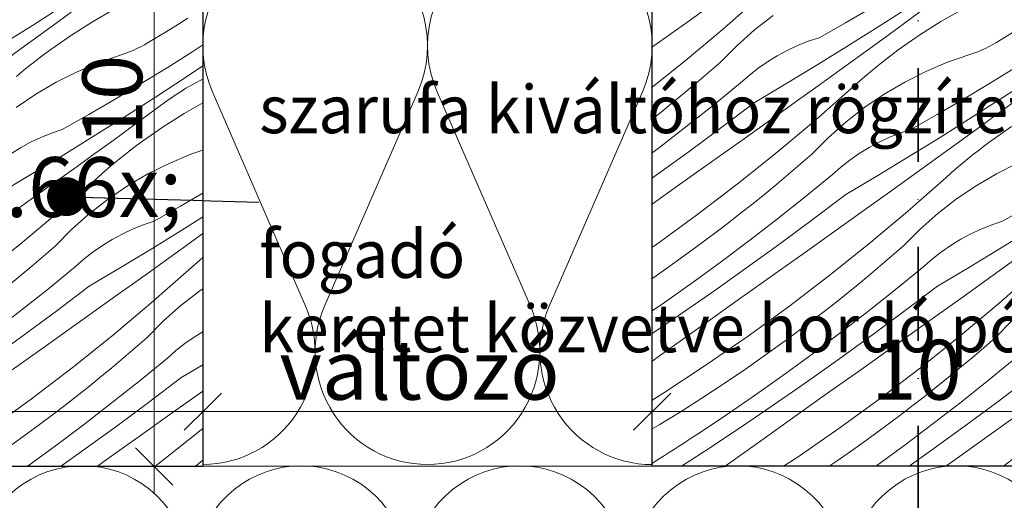
# Model space of a CAD drawing. Units: millimetres. Extents: x -778 to 74680, y -14286 to 2452.
# Drawn here: x 74219 to 74404, y -13298 to -13208 of the extents above; entities that cross this region are included whole.
import ezdxf

# ---------------------------------------------------------------- set-up
doc = ezdxf.new("R2010")
doc.units = ezdxf.units.MM
doc.header["$MEASUREMENT"] = 0
doc.linetypes.add('Tengelyvonal', pattern=[33.513888, 17.638888, -8.819444, 0, -7.055556])
doc.linetypes.add('Wipeout_Contour', pattern=[1000, 0, -1000])
for name, color, linetype, lineweight in [('0_Toll_száma__1', 7, 'Continuous', 5), ('0_Toll_száma__2', 7, 'Continuous', 13), ('0_Toll_száma__7', 7, 'Continuous', 35)]:
    doc.layers.add(name, color=color, linetype=linetype, lineweight=lineweight)
doc.layers.add('0_Toll_száma__21', color=7, linetype='Continuous', lineweight=5, true_color=0x3a3a3a)
doc.styles.add('ELKÉSZÜLT_STÍLUS_2', font='txt')
doc.dimstyles.new('ELKÉSZÜLT_STÍLUS__2', dxfattribs={"dimtxt": 11.25, "dimasz": 6.65, "dimexe": 0.18, "dimexo": 0, "dimgap": 0.09, "dimtad": 1, "dimtih": 1, "dimtoh": 1, "dimlfac": 0.001, "dimzin": 0, "dimdsep": 46, "dimtxsty": 'ELKÉSZÜLT_STÍLUS_2', "dimblk": 'ARROWHEAD_6', "dimblk1": 'ARROWHEAD_6', "dimblk2": 'ARROWHEAD_6', "dimcen": 0.09, "dimclrd": 7, "dimclre": 7, "dimclrt": 7, "dimadec": 0, "dimazin": 0, "dimtfac": 1, "dimtdec": 4, "dimtmove": 0, "dimatfit": 3, "dimfxl": 1, "dimtolj": 1, "dimtzin": 0, "dimarcsym": 0})
doc.dimstyles.new('ELKÉSZÜLT_STÍLUS__22', dxfattribs={"dimtxt": 0.18, "dimasz": 14.592, "dimexe": 0.18, "dimexo": 0.0625, "dimgap": 0.09, "dimtad": 0, "dimtih": 1, "dimtoh": 1, "dimdec": 4, "dimzin": 0, "dimdsep": 46, "dimcen": 0.09, "dimadec": 0, "dimazin": 0, "dimtfac": 1, "dimtdec": 4, "dimtmove": 0, "dimatfit": 3, "dimldrblk": 'ARROWHEAD_11', "dimfxl": 1, "dimtolj": 1, "dimtzin": 0, "dimarcsym": 0})
doc.dimstyles.new('ELKÉSZÜLT_STÍLUS__4', dxfattribs={"dimtxt": 11.25, "dimasz": 6.65, "dimexe": 0.18, "dimexo": 0, "dimgap": 0.09, "dimtad": 1, "dimlfac": 0.001, "dimzin": 0, "dimdsep": 46, "dimtxsty": 'ELKÉSZÜLT_STÍLUS_2', "dimblk": 'ARROWHEAD_6', "dimblk1": 'ARROWHEAD_6', "dimblk2": 'ARROWHEAD_6', "dimcen": 0.09, "dimclrd": 7, "dimclre": 7, "dimclrt": 7, "dimadec": 0, "dimazin": 0, "dimtfac": 1, "dimtdec": 4, "dimtmove": 2, "dimatfit": 3, "dimfxl": 1, "dimtolj": 1, "dimtzin": 0, "dimarcsym": 0})
doc.dimstyles.new('ELKÉSZÜLT_STÍLUS__7', dxfattribs={"dimtxt": 11.25, "dimasz": 6.65, "dimexe": 0.18, "dimexo": 0, "dimgap": 0.09, "dimtad": 1, "dimtih": 1, "dimtoh": 1, "dimlfac": 0.001, "dimzin": 0, "dimdsep": 46, "dimtxsty": 'ELKÉSZÜLT_STÍLUS_2', "dimblk": 'ARROWHEAD_6', "dimblk1": 'ARROWHEAD_6', "dimblk2": 'ARROWHEAD_6', "dimcen": 0.09, "dimclrd": 7, "dimclre": 7, "dimclrt": 7, "dimadec": 0, "dimazin": 0, "dimtfac": 1, "dimtdec": 4, "dimtmove": 2, "dimatfit": 3, "dimfxl": 1, "dimtolj": 1, "dimtzin": 0, "dimarcsym": 0})

# ---------------------------------------------------------------- blocks, each defined once
blk = doc.blocks.new('szálas höszigetelés 18[11]_3', base_point=(74538.86, -13391.92))
at = {"layer": '0_Toll_száma__1', "linetype": 'Continuous'}
for centre in [(74230.97, -13313.07), (74272.03, -13313.08), (74313.08, -13313.09), (74354.13, -13313.1), (74395.19, -13313.1)]:
    blk.add_ellipse(centre, major_axis=(0, -21.28), ratio=0.964539, start_param=1.158003, end_param=5.125183, dxfattribs=at)
blk = doc.blocks.new('szálas höszigetelés 18[14]_3', base_point=(74337.99, -13291.59))
at = {"layer": '0_Toll_száma__1', "linetype": 'Continuous'}
for p, q in [((74272.87, -13261.78), (74255.31, -13221.38)), ((74293.99, -13221.39), (74276.42, -13261.78)), ((74315.11, -13261.79), (74297.54, -13221.39)), ((74336.23, -13221.4), (74318.65, -13261.79))]:
    blk.add_line(p, q, dxfattribs=at)
for centre, start_param, end_param in [((74274.65, -13212.86), 1.158003, 5.125183), ((74316.89, -13212.87), 1.158003, 5.125183), ((74253.52, -13270.31), 0, 1.983589), ((74295.76, -13270.32), 4.299596, 6.283185), ((74295.76, -13270.32), 0, 1.983589), ((74338, -13270.33), 4.299596, 6.283185)]:
    blk.add_ellipse(centre, major_axis=(0, -21.26), ratio=0.993165, start_param=start_param, end_param=end_param, dxfattribs=at)
blk = doc.blocks.new('*X267', base_point=(14648.81, -124.97))
at = {"layer": '0_Toll_száma__21', "linetype": 'Continuous'}
for p, q in [((74351.49, -13209.51), (74358.66, -13203.19)), ((74344.68, -13208.32), (74348.08, -13205.88)), ((74374.33, -13208.51), (74379.26, -13205.63)), ((74380.96, -13208.98), (74386.84, -13205.21)), ((74385.64, -13208.43), (74389.01, -13205.96)), ((74396.35, -13205.95), (74392.27, -13208.29)), ((74357.2, -13209.88), (74360.71, -13207.16)), ((74338.28, -13212.89), (74344.68, -13208.32)), ((74344.17, -13215.66), (74351.49, -13209.51)), ((74369.35, -13211.33), (74374.33, -13208.51)), ((74375.05, -13212.69), (74380.96, -13208.98)), ((74382.26, -13210.89), (74385.64, -13208.43)), ((74392.27, -13208.29), (74388.29, -13210.81)), ((74353.88, -13212.83), (74357.2, -13209.88)), ((74367.32, -13212.01), (74369.35, -13211.33)), ((74378.88, -13213.35), (74382.26, -13210.89)), ((74388.29, -13210.81), (74384.43, -13213.5)), ((74403.38, -13211.79), (74405.66, -13210.42)), ((74337.99, -13213.09), (74338.28, -13212.89)), ((74350.76, -13215.98), (74353.88, -13212.83)), ((74363.39, -13213.72), (74365.33, -13212.81)), ((74365.33, -13212.81), (74367.32, -13212.01)), ((74369.11, -13216.36), (74375.05, -13212.69)), ((74375.5, -13215.8), (74378.88, -13213.35)), ((74383.33, -13214.31), (74384.43, -13213.5)), ((74399.91, -13213.67), (74400.63, -13213.35)), ((74400.63, -13213.35), (74401.33, -13212.99)), ((74401.33, -13212.99), (74402.03, -13212.62)), ((74402.03, -13212.62), (74402.71, -13212.22)), ((74402.71, -13212.22), (74403.38, -13211.79)), ((74359.67, -13215.86), (74361.5, -13214.74)), ((74361.5, -13214.74), (74363.39, -13213.72)), ((74381.15, -13215.99), (74382.23, -13215.15)), ((74382.23, -13215.15), (74383.33, -13214.31)), ((74393.5, -13215.95), (74397.69, -13214.5)), ((74397.69, -13214.5), (74398.44, -13214.25)), ((74398.44, -13214.25), (74399.18, -13213.97)), ((74399.18, -13213.97), (74399.91, -13213.67)), ((74337.99, -13220.61), (74344.17, -13215.66)), ((74348.58, -13217.89), (74350.76, -13215.98)), ((74356.22, -13218.41), (74357.91, -13217.09)), ((74357.91, -13217.09), (74359.67, -13215.86)), ((74363.14, -13219.98), (74369.11, -13216.36)), ((74372.11, -13218.25), (74375.5, -13215.8)), ((74379.02, -13217.73), (74380.08, -13216.85)), ((74380.08, -13216.85), (74381.15, -13215.99)), ((74389.41, -13217.68), (74393.5, -13215.95)), ((74401.41, -13219.94), (74406.28, -13216.94)), ((74346.37, -13219.77), (74348.58, -13217.89)), ((74354.61, -13219.83), (74356.22, -13218.41)), ((74368.72, -13220.69), (74372.11, -13218.25)), ((74376.93, -13219.51), (74377.97, -13218.61)), ((74377.97, -13218.61), (74379.02, -13217.73)), ((74385.45, -13219.67), (74389.41, -13217.68)), ((74404.09, -13222.46), (74409.94, -13218.64)), ((74344.15, -13221.64), (74346.37, -13219.77)), ((74349.49, -13224.01), (74354.61, -13219.83)), ((74357.14, -13223.55), (74363.14, -13219.98)), ((74365.32, -13223.13), (74368.72, -13220.69)), ((74368.73, -13226.75), (74375.91, -13220.43)), ((74375.91, -13220.43), (74376.93, -13219.51)), ((74381.62, -13221.92), (74385.45, -13219.67)), ((74396.51, -13222.88), (74401.41, -13219.94)), ((74341.91, -13223.48), (74344.15, -13221.64)), ((74377.95, -13224.41), (74381.62, -13221.92)), ((74398.21, -13226.22), (74404.09, -13222.46)), ((74339.65, -13225.31), (74341.91, -13223.48)), ((74344.32, -13228.12), (74349.49, -13224.01)), ((74351.06, -13228.16), (74357.14, -13223.55)), ((74361.92, -13225.56), (74365.32, -13223.13)), ((74374.45, -13227.13), (74377.95, -13224.41)), ((74391.57, -13225.75), (74396.51, -13222.88)), ((74402.88, -13225.67), (74406.25, -13223.2)), ((74337.99, -13226.62), (74339.65, -13225.31)), ((74355.52, -13230.13), (74361.92, -13225.56)), ((74386.6, -13228.57), (74391.57, -13225.75)), ((74392.29, -13229.94), (74398.21, -13226.22)), ((74399.5, -13228.13), (74402.88, -13225.67)), ((74339.09, -13232.17), (74344.32, -13228.12)), ((74344.93, -13232.71), (74351.06, -13228.16)), ((74361.41, -13232.91), (74368.73, -13226.75)), ((74371.13, -13230.07), (74374.45, -13227.13)), ((74396.12, -13230.59), (74399.5, -13228.13)), ((74405.53, -13228.05), (74401.67, -13230.74)), ((74349.11, -13234.7), (74355.52, -13230.13)), ((74368.01, -13233.22), (74371.13, -13230.07)), ((74380.63, -13230.96), (74382.57, -13230.05)), ((74382.57, -13230.05), (74384.56, -13229.26)), ((74384.56, -13229.26), (74386.6, -13228.57)), ((74386.35, -13233.6), (74392.29, -13229.94)), ((74376.91, -13233.1), (74378.74, -13231.98)), ((74378.74, -13231.98), (74380.63, -13230.96)), ((74392.74, -13233.04), (74396.12, -13230.59)), ((74399.48, -13232.39), (74400.57, -13231.56)), ((74400.57, -13231.56), (74401.67, -13230.74)), ((74337.99, -13232.99), (74339.09, -13232.17)), ((74338.75, -13237.19), (74344.93, -13232.71)), ((74353.95, -13238.89), (74361.41, -13232.91)), ((74365.82, -13235.13), (74368.01, -13233.22)), ((74375.15, -13234.33), (74376.91, -13233.1)), ((74380.38, -13237.22), (74386.35, -13233.6)), ((74389.35, -13235.49), (74392.74, -13233.04)), ((74397.32, -13234.09), (74398.39, -13233.23)), ((74398.39, -13233.23), (74399.48, -13232.39)), ((74342.7, -13239.26), (74349.11, -13234.7)), ((74363.61, -13237.01), (74365.82, -13235.13)), ((74371.85, -13237.07), (74373.46, -13235.65)), ((74373.46, -13235.65), (74375.15, -13234.33)), ((74385.96, -13237.93), (74389.35, -13235.49)), ((74395.21, -13235.86), (74396.26, -13234.97)), ((74396.26, -13234.97), (74397.32, -13234.09)), ((74402.69, -13236.92), (74406.65, -13234.93)), ((74337.99, -13237.72), (74338.75, -13237.19)), ((74361.39, -13238.88), (74363.61, -13237.01)), ((74366.73, -13241.25), (74371.85, -13237.07)), ((74374.38, -13240.79), (74380.38, -13237.22)), ((74393.15, -13237.67), (74394.17, -13236.76)), ((74394.17, -13236.76), (74395.21, -13235.86)), ((74398.86, -13239.16), (74402.69, -13236.92)), ((74337.99, -13242.62), (74342.7, -13239.26)), ((74346.34, -13244.69), (74353.95, -13238.89)), ((74359.15, -13240.72), (74361.39, -13238.88)), ((74382.57, -13240.37), (74385.96, -13237.93)), ((74385.97, -13244), (74393.15, -13237.67)), ((74395.19, -13241.65), (74398.86, -13239.16)), ((74356.89, -13242.55), (74359.15, -13240.72)), ((74361.56, -13245.37), (74366.73, -13241.25)), ((74368.3, -13245.4), (74374.38, -13240.79)), ((74379.17, -13242.8), (74382.57, -13240.37)), ((74354.62, -13244.35), (74356.89, -13242.55)), ((74372.76, -13247.37), (74379.17, -13242.8)), ((74391.69, -13244.37), (74395.19, -13241.65)), ((74403.84, -13245.82), (74408.81, -13243)), ((74338.61, -13250.31), (74346.34, -13244.69)), ((74352.33, -13246.14), (74354.62, -13244.35)), ((74378.65, -13250.15), (74385.97, -13244)), ((74388.37, -13247.31), (74391.69, -13244.37)), ((74350.03, -13247.9), (74352.33, -13246.14)), ((74356.33, -13249.41), (74361.56, -13245.37)), ((74362.17, -13249.95), (74368.3, -13245.4)), ((74399.81, -13247.3), (74401.8, -13246.5)), ((74401.8, -13246.5), (74403.84, -13245.82)), ((74346.16, -13250.79), (74350.03, -13247.9)), ((74366.35, -13251.94), (74372.76, -13247.37)), ((74385.25, -13250.46), (74388.37, -13247.31)), ((74395.98, -13249.22), (74397.87, -13248.2)), ((74397.87, -13248.2), (74399.81, -13247.3)), ((74403.59, -13250.85), (74409.54, -13247.18)), ((74337.99, -13250.73), (74338.61, -13250.31)), ((74351.05, -13253.38), (74356.33, -13249.41)), ((74355.99, -13254.43), (74362.17, -13249.95)), ((74371.19, -13256.13), (74378.65, -13250.15)), ((74383.06, -13252.37), (74385.25, -13250.46)), ((74392.39, -13251.57), (74394.15, -13250.34)), ((74394.15, -13250.34), (74395.98, -13249.22)), ((74342.24, -13253.62), (74346.16, -13250.79)), ((74359.95, -13256.51), (74366.35, -13251.94)), ((74380.85, -13254.25), (74383.06, -13252.37)), ((74390.7, -13252.89), (74392.39, -13251.57)), ((74397.62, -13254.46), (74403.59, -13250.85)), ((74338.29, -13256.39), (74342.24, -13253.62)), ((74345.71, -13257.28), (74351.05, -13253.38)), ((74378.63, -13256.12), (74380.85, -13254.25)), ((74389.09, -13254.31), (74390.7, -13252.89)), ((74403.2, -13255.17), (74406.59, -13252.73)), ((74349.77, -13258.84), (74355.99, -13254.43)), ((74363.59, -13261.93), (74371.19, -13256.13)), ((74376.39, -13257.97), (74378.63, -13256.12)), ((74383.98, -13258.49), (74389.09, -13254.31)), ((74391.62, -13258.03), (74397.62, -13254.46)), ((74399.81, -13257.61), (74403.2, -13255.17)), ((74403.22, -13261.24), (74410.39, -13254.91)), ((74337.99, -13256.59), (74338.29, -13256.39)), ((74340.33, -13261.1), (74345.71, -13257.28)), ((74353.54, -13261.07), (74359.95, -13256.51)), ((74374.14, -13259.79), (74376.39, -13257.97)), ((74396.41, -13260.04), (74399.81, -13257.61)), ((74343.5, -13263.19), (74349.77, -13258.84)), ((74371.86, -13261.6), (74374.14, -13259.79)), ((74378.8, -13262.61), (74383.98, -13258.49)), ((74385.54, -13262.64), (74391.62, -13258.03)), ((74337.99, -13262.71), (74340.33, -13261.1)), ((74347.12, -13265.63), (74353.54, -13261.07)), ((74369.57, -13263.38), (74371.86, -13261.6)), ((74390, -13264.61), (74396.41, -13260.04)), ((74395.89, -13267.39), (74403.22, -13261.24)), ((74337.99, -13266.92), (74343.5, -13263.19)), ((74355.85, -13267.55), (74363.59, -13261.93)), ((74367.27, -13265.14), (74369.57, -13263.38)), ((74373.58, -13266.65), (74378.8, -13262.61)), ((74379.41, -13267.19), (74385.54, -13262.64)), ((74363.4, -13268.03), (74367.27, -13265.14)), ((74383.6, -13269.18), (74390, -13264.61)), ((74402.49, -13267.71), (74405.61, -13264.55)), ((74340.71, -13270.19), (74347.12, -13265.63)), ((74368.29, -13270.62), (74373.58, -13266.65)), ((74373.23, -13271.67), (74379.41, -13267.19)), ((74347.98, -13272.99), (74355.85, -13267.55)), ((74359.49, -13270.86), (74363.4, -13268.03)), ((74388.43, -13273.37), (74395.89, -13267.39)), ((74400.3, -13269.61), (74402.49, -13267.71)), ((74337.99, -13272.12), (74340.71, -13270.19)), ((74355.53, -13273.63), (74359.49, -13270.86)), ((74362.96, -13274.52), (74368.29, -13270.62)), ((74377.19, -13273.75), (74383.6, -13269.18)), ((74398.1, -13271.5), (74400.3, -13269.61)), ((74367.01, -13276.09), (74373.23, -13271.67)), ((74395.87, -13273.36), (74398.1, -13271.5)), ((74401.22, -13275.74), (74406.34, -13271.55)), ((74339.99, -13278.24), (74347.98, -13272.99)), ((74351.53, -13276.34), (74355.53, -13273.63)), ((74357.57, -13278.35), (74362.96, -13274.52)), ((74370.78, -13278.31), (74377.19, -13273.75)), ((74380.83, -13279.17), (74388.43, -13273.37)), ((74393.63, -13275.21), (74395.87, -13273.36)), ((74347.49, -13278.99), (74351.53, -13276.34)), ((74360.74, -13280.43), (74367.01, -13276.09)), ((74391.38, -13277.03), (74393.63, -13275.21)), ((74396.05, -13279.85), (74401.22, -13275.74)), ((74402.78, -13279.89), (74408.86, -13275.28)), ((74337.99, -13279.48), (74339.99, -13278.24)), ((74364.37, -13282.88), (74370.78, -13278.31)), ((74389.11, -13278.84), (74391.38, -13277.03)), ((74343.42, -13281.58), (74347.49, -13278.99)), ((74352.13, -13282.1), (74357.57, -13278.35)), ((74373.09, -13284.79), (74380.83, -13279.17)), ((74386.82, -13280.62), (74389.11, -13278.84)), ((74390.82, -13283.89), (74396.05, -13279.85)), ((74396.65, -13284.43), (74402.78, -13279.89)), ((74339.3, -13284.11), (74343.42, -13281.58)), ((74354.42, -13284.72), (74360.74, -13280.43)), ((74384.51, -13282.39), (74386.82, -13280.62)), ((74400.84, -13286.42), (74407.24, -13281.86)), ((74346.64, -13285.78), (74352.13, -13282.1)), ((74357.95, -13287.44), (74364.37, -13282.88)), ((74380.64, -13285.27), (74384.51, -13282.39)), ((74337.99, -13284.89), (74339.3, -13284.11)), ((74348.06, -13288.93), (74354.42, -13284.72)), ((74365.22, -13290.23), (74373.09, -13284.79)), ((74376.73, -13288.1), (74380.64, -13285.27)), ((74385.54, -13287.86), (74390.82, -13283.89)), ((74390.47, -13288.91), (74396.65, -13284.43)), ((74343.85, -13287.6), (74344.78, -13287)), ((74344.78, -13287), (74345.71, -13286.39)), ((74345.71, -13286.39), (74346.64, -13285.78)), ((74351.68, -13291.89), (74357.95, -13287.44)), ((74394.43, -13290.99), (74400.84, -13286.42)), ((74340.11, -13290.01), (74341.05, -13289.41)), ((74341.05, -13289.41), (74341.98, -13288.81)), ((74341.98, -13288.81), (74342.92, -13288.21)), ((74342.92, -13288.21), (74343.85, -13287.6)), ((74343.49, -13291.89), (74348.06, -13288.93)), ((74372.77, -13290.87), (74376.73, -13288.1)), ((74380.2, -13291.76), (74385.54, -13287.86)), ((74386.28, -13291.89), (74390.47, -13288.91)), ((74337.99, -13291.41), (74339.18, -13290.6)), ((74339.18, -13290.6), (74340.11, -13290.01)), ((74362.7, -13291.89), (74365.22, -13290.23)), ((74371.27, -13291.89), (74372.77, -13290.87)), ((74393.17, -13291.89), (74394.43, -13290.99)), ((74404, -13291.89), (74405.67, -13290.61)), ((74380.02, -13291.89), (74380.2, -13291.76))]:
    blk.add_line(p, q, dxfattribs=at)
blk = doc.blocks.new('Kitöltés_41_3', base_point=(14648.81, -124.97))
at = {"color": 254, "linetype": 'Wipeout_Contour', "lineweight": 0, "ltscale": 302212.249082}
blk.add_wipeout([(74437.99, -13291.89), (74337.99, -13291.89), (74337.99, -13141.89), (74437.99, -13141.89)], dxfattribs=at)
at = {"layer": '0_Toll_száma__21', "color": 7, "linetype": 'Continuous', "lineweight": 30}
for p, q in [((74337.99, -13291.89), (74337.99, -13141.89)), ((74437.99, -13291.89), (74337.99, -13291.89))]:
    blk.add_line(p, q, dxfattribs=at)
at = {"layer": '0_Toll_száma__21', "linetype": 'Continuous'}
blk.add_blockref('*X267', (14648.81, -124.97), dxfattribs=at)
blk = doc.blocks.new('*X271', base_point=(14648.81, -124.97))
at = {"layer": '0_Toll_száma__21', "linetype": 'Continuous'}
for p, q in [((74221.51, -13209.01), (74227.39, -13205.25)), ((74226.18, -13208.46), (74229.55, -13205.99)), ((74236.89, -13205.99), (74232.81, -13208.33)), ((74248.48, -13209.07), (74250.74, -13207.66)), ((74215.6, -13212.73), (74221.51, -13209.01)), ((74222.8, -13210.93), (74226.18, -13208.46)), ((74232.81, -13208.33), (74228.84, -13210.84)), ((74246.2, -13210.46), (74248.48, -13209.07)), ((74219.42, -13213.38), (74222.8, -13210.93)), ((74228.84, -13210.84), (74224.98, -13213.53)), ((74243.92, -13211.83), (74246.2, -13210.46)), ((74216.04, -13215.84), (74219.42, -13213.38)), ((74223.87, -13214.35), (74224.98, -13213.53)), ((74240.45, -13213.71), (74241.17, -13213.38)), ((74241.17, -13213.38), (74241.88, -13213.03)), ((74241.88, -13213.03), (74242.57, -13212.65)), ((74242.57, -13212.65), (74243.25, -13212.25)), ((74243.25, -13212.25), (74243.92, -13211.83)), ((74251.65, -13213.93), (74253.54, -13212.7)), ((74221.69, -13216.03), (74222.78, -13215.18)), ((74222.78, -13215.18), (74223.87, -13214.35)), ((74234.04, -13215.99), (74238.23, -13214.53)), ((74238.23, -13214.53), (74238.98, -13214.28)), ((74238.98, -13214.28), (74239.72, -13214.01)), ((74239.72, -13214.01), (74240.45, -13213.71)), ((74246.82, -13216.98), (74251.65, -13213.93)), ((74219.56, -13217.76), (74220.62, -13216.89)), ((74220.62, -13216.89), (74221.69, -13216.03)), ((74229.96, -13217.72), (74234.04, -13215.99)), ((74241.95, -13219.97), (74246.82, -13216.98)), ((74250.48, -13218.68), (74253.54, -13216.65)), ((74218.51, -13218.65), (74219.56, -13217.76)), ((74225.99, -13219.71), (74229.96, -13217.72)), ((74244.63, -13222.49), (74250.48, -13218.68)), ((74222.17, -13221.95), (74225.99, -13219.71)), ((74237.05, -13222.91), (74241.95, -13219.97)), ((74249.46, -13221.42), (74250.38, -13220.85)), ((74250.38, -13220.85), (74251.31, -13220.31)), ((74251.31, -13220.31), (74252.25, -13219.79)), ((74252.25, -13219.79), (74253.2, -13219.3)), ((74253.2, -13219.3), (74253.54, -13219.13)), ((74218.49, -13224.44), (74222.17, -13221.95)), ((74238.75, -13226.26), (74244.63, -13222.49)), ((74246.79, -13223.23), (74247.67, -13222.61)), ((74247.67, -13222.61), (74248.56, -13222)), ((74248.56, -13222), (74249.46, -13221.42)), ((74232.11, -13225.79), (74237.05, -13222.91)), ((74243.42, -13225.7), (74246.79, -13223.23)), ((74253.54, -13223.57), (74250.05, -13225.57)), ((74227.14, -13228.61), (74232.11, -13225.79)), ((74232.84, -13229.97), (74238.75, -13226.26)), ((74240.05, -13228.17), (74243.42, -13225.7)), ((74250.05, -13225.57), (74246.08, -13228.08)), ((74236.67, -13230.63), (74240.05, -13228.17)), ((74246.08, -13228.08), (74242.22, -13230.77)), ((74221.17, -13231), (74223.11, -13230.09)), ((74223.11, -13230.09), (74225.11, -13229.29)), ((74225.11, -13229.29), (74227.14, -13228.61)), ((74226.9, -13233.64), (74232.84, -13229.97)), ((74217.46, -13233.14), (74219.28, -13232.01)), ((74219.28, -13232.01), (74221.17, -13231)), ((74233.28, -13233.08), (74236.67, -13230.63)), ((74240.02, -13232.42), (74241.11, -13231.59)), ((74241.11, -13231.59), (74242.22, -13230.77)), ((74220.92, -13237.26), (74226.9, -13233.64)), ((74229.9, -13235.53), (74233.28, -13233.08)), ((74237.87, -13234.13), (74238.94, -13233.27)), ((74238.94, -13233.27), (74240.02, -13232.42)), ((74247.2, -13234.96), (74251.28, -13233.23)), ((74251.28, -13233.23), (74253.54, -13232.45)), ((74226.5, -13237.97), (74229.9, -13235.53)), ((74235.76, -13235.89), (74236.8, -13235)), ((74236.8, -13235), (74237.87, -13234.13)), ((74243.23, -13236.95), (74247.2, -13234.96)), ((74214.92, -13240.83), (74220.92, -13237.26)), ((74233.69, -13237.71), (74234.72, -13236.79)), ((74234.72, -13236.79), (74235.76, -13235.89)), ((74239.41, -13239.19), (74243.23, -13236.95)), ((74223.11, -13240.4), (74226.5, -13237.97)), ((74226.52, -13244.03), (74233.69, -13237.71)), ((74235.73, -13241.68), (74239.41, -13239.19)), ((74219.71, -13242.83), (74223.11, -13240.4)), ((74249.35, -13243.03), (74253.54, -13240.59)), ((74213.3, -13247.41), (74219.71, -13242.83)), ((74232.23, -13244.4), (74235.73, -13241.68)), ((74244.38, -13245.85), (74249.35, -13243.03)), ((74219.2, -13250.18), (74226.52, -13244.03)), ((74228.91, -13247.35), (74232.23, -13244.4)), ((74240.36, -13247.33), (74242.35, -13246.53)), ((74242.35, -13246.53), (74244.38, -13245.85)), ((74250.08, -13247.21), (74253.54, -13245.04)), ((74225.79, -13250.5), (74228.91, -13247.35)), ((74236.53, -13249.26), (74238.41, -13248.24)), ((74238.41, -13248.24), (74240.36, -13247.33)), ((74244.14, -13250.88), (74250.08, -13247.21)), ((74250.53, -13250.32), (74253.54, -13248.14)), ((74211.73, -13256.16), (74219.2, -13250.18)), ((74223.6, -13252.4), (74225.79, -13250.5)), ((74232.94, -13251.6), (74234.7, -13250.38)), ((74234.7, -13250.38), (74236.53, -13249.26)), ((74247.14, -13252.77), (74250.53, -13250.32)), ((74221.4, -13254.29), (74223.6, -13252.4)), ((74231.25, -13252.93), (74232.94, -13251.6)), ((74238.17, -13254.5), (74244.14, -13250.88)), ((74229.64, -13254.34), (74231.25, -13252.93)), ((74243.75, -13255.21), (74247.14, -13252.77)), ((74250.93, -13254.95), (74251.96, -13254.03)), ((74251.96, -13254.03), (74253, -13253.13)), ((74253, -13253.13), (74253.54, -13252.68)), ((74219.17, -13256.16), (74221.4, -13254.29)), ((74224.52, -13258.53), (74229.64, -13254.34)), ((74232.17, -13258.07), (74238.17, -13254.5)), ((74240.35, -13257.65), (74243.75, -13255.21)), ((74243.76, -13261.27), (74250.93, -13254.95)), ((74216.94, -13258), (74219.17, -13256.16)), ((74236.95, -13260.08), (74240.35, -13257.65)), ((74219.35, -13262.64), (74224.52, -13258.53)), ((74226.08, -13262.68), (74232.17, -13258.07)), ((74249.47, -13261.65), (74252.98, -13258.92)), ((74252.98, -13258.92), (74253.54, -13258.54)), ((74230.55, -13264.65), (74236.95, -13260.08)), ((74236.44, -13267.43), (74243.76, -13261.27)), ((74246.15, -13264.59), (74249.47, -13261.65)), ((74214.12, -13266.69), (74219.35, -13262.64)), ((74219.95, -13267.22), (74226.08, -13262.68)), ((74224.14, -13269.22), (74230.55, -13264.65)), ((74243.03, -13267.74), (74246.15, -13264.59)), ((74213.78, -13271.7), (74219.95, -13267.22)), ((74251.94, -13267.62), (74253.54, -13266.64)), ((74228.98, -13273.41), (74236.44, -13267.43)), ((74240.85, -13269.65), (74243.03, -13267.74)), ((74248.49, -13270.17), (74250.18, -13268.85)), ((74250.18, -13268.85), (74251.94, -13267.62)), ((74217.73, -13273.78), (74224.14, -13269.22)), ((74238.64, -13271.53), (74240.85, -13269.65)), ((74246.88, -13271.59), (74248.49, -13270.17)), ((74236.42, -13273.4), (74238.64, -13271.53)), ((74241.76, -13275.77), (74246.88, -13271.59)), ((74221.37, -13279.21), (74228.98, -13273.41)), ((74234.18, -13275.24), (74236.42, -13273.4)), ((74249.41, -13275.31), (74253.54, -13272.85)), ((74231.92, -13277.07), (74234.18, -13275.24)), ((74236.59, -13279.88), (74241.76, -13275.77)), ((74243.33, -13279.92), (74249.41, -13275.31)), ((74229.65, -13278.87), (74231.92, -13277.07)), ((74247.79, -13281.89), (74253.54, -13277.79)), ((74213.63, -13284.83), (74221.37, -13279.21)), ((74227.36, -13280.66), (74229.65, -13278.87)), ((74231.36, -13283.93), (74236.59, -13279.88)), ((74237.2, -13284.47), (74243.33, -13279.92)), ((74225.06, -13282.42), (74227.36, -13280.66)), ((74241.38, -13286.46), (74247.79, -13281.89)), ((74221.19, -13285.31), (74225.06, -13282.42)), ((74217.27, -13288.14), (74221.19, -13285.31)), ((74226.08, -13287.9), (74231.36, -13283.93)), ((74231.02, -13288.95), (74237.2, -13284.47)), ((74246.22, -13290.65), (74253.54, -13284.78)), ((74234.97, -13291.03), (74241.38, -13286.46)), ((74220.74, -13291.8), (74226.08, -13287.9)), ((74226.82, -13291.93), (74231.02, -13288.95)), ((74233.71, -13291.93), (74234.97, -13291.03)), ((74244.54, -13291.93), (74246.22, -13290.65)), ((74252.1, -13291.93), (74253.54, -13290.74)), ((74220.56, -13291.93), (74220.74, -13291.8))]:
    blk.add_line(p, q, dxfattribs=at)
blk = doc.blocks.new('Kitöltés_43_3', base_point=(14648.81, -124.97))
at = {"color": 254, "linetype": 'Wipeout_Contour', "lineweight": 0, "ltscale": 301552.548401}
blk.add_wipeout([(74253.54, -13291.93), (74178.54, -13291.93), (74178.54, -13191.93), (74253.54, -13191.93)], dxfattribs=at)
at = {"layer": '0_Toll_száma__21', "color": 7, "linetype": 'Continuous', "lineweight": 30}
for p, q in [((74253.54, -13191.93), (74253.54, -13291.93)), ((74253.54, -13291.93), (74178.54, -13291.93))]:
    blk.add_line(p, q, dxfattribs=at)
at = {"layer": '0_Toll_száma__21', "linetype": 'Continuous'}
blk.add_blockref('*X271', (14648.81, -124.97), dxfattribs=at)
blk = doc.blocks.new('*D296', base_point=(14648.81, -124.97))
at = {"layer": '0_Toll_száma__2', "linetype": 'Continuous'}
for p, q in [((74178.54, -13288.2), (74178.54, -13275.07)), ((74253.54, -13288.2), (74253.54, -13275.07)), ((74178.54, -13281.63), (74253.54, -13281.63))]:
    blk.add_line(p, q, dxfattribs=at)
at = {"layer": '0_Toll_száma__7', "linetype": 'Continuous'}
for p, q in [((74182.04, -13278.13), (74175.04, -13285.13)), ((74257.04, -13278.13), (74250.04, -13285.13))]:
    blk.add_line(p, q, dxfattribs=at)
at = {"layer": '0_Toll_száma__1', "insert": (74207.93, -13279.54), "char_height": 11.25, "attachment_point": 7, "style": 'ELKÉSZÜLT_STÍLUS_2'}
blk.add_mtext('\\A1;{\\fVerdana|b0|i0|c238|p38;7\\fVerdana|b0|i0|c238|p38;\\A1{\\H.66x;\\S5^  ;}}', dxfattribs=at)
blk = doc.blocks.new('ARROWHEAD_6')
at = {"color": 0, "linetype": 'Continuous', "lineweight": 0}
for p, q in [((-0.5, -0.5), (0.5, 0.5)), ((0, 0), (-1, 0))]:
    blk.add_line(p, q, dxfattribs=at)
blk = doc.blocks.new('*D297', base_point=(14648.81, -124.97))
at = {"layer": '0_Toll_száma__2', "linetype": 'Continuous'}
for p, q in [((74253.54, -13288.2), (74253.54, -13275.07)), ((74337.99, -13288.2), (74337.99, -13275.07)), ((74253.54, -13281.63), (74337.99, -13281.63))]:
    blk.add_line(p, q, dxfattribs=at)
at = {"layer": '0_Toll_száma__7', "linetype": 'Continuous'}
for p, q in [((74257.04, -13278.13), (74250.04, -13285.13)), ((74341.49, -13278.13), (74334.49, -13285.13))]:
    blk.add_line(p, q, dxfattribs=at)
at = {"layer": '0_Toll_száma__1', "insert": (74267.94, -13279.38), "char_height": 11.25, "attachment_point": 7, "style": 'ELKÉSZÜLT_STÍLUS_2'}
blk.add_mtext('\\A1;{\\fVerdana|b0|i0|c238|p38;változó}', dxfattribs=at)
blk = doc.blocks.new('*D298', base_point=(14648.81, -124.97))
at = {"layer": '0_Toll_száma__2', "linetype": 'Continuous'}
for p, q in [((74337.99, -13288.2), (74337.99, -13275.07)), ((74437.99, -13288.2), (74437.99, -13275.07)), ((74337.99, -13281.63), (74437.99, -13281.63)), ((74437.99, -13281.63), (74443.24, -13281.63))]:
    blk.add_line(p, q, dxfattribs=at)
at = {"layer": '0_Toll_száma__7', "linetype": 'Continuous'}
for p, q in [((74341.49, -13278.13), (74334.49, -13285.13)), ((74434.49, -13285.13), (74441.49, -13278.13))]:
    blk.add_line(p, q, dxfattribs=at)
at = {"layer": '0_Toll_száma__1', "insert": (74379.15, -13279.38), "char_height": 11.25, "attachment_point": 7, "style": 'ELKÉSZÜLT_STÍLUS_2'}
blk.add_mtext('\\A1;{\\fVerdana|b0|i0|c238|p38;10}', dxfattribs=at)
blk = doc.blocks.new('*D315', base_point=(14648.81, -124.97))
at = {"layer": '0_Toll_száma__2', "linetype": 'Continuous'}
for p, q in [((74250.96, -13191.93), (74237.84, -13191.93)), ((74244.4, -13291.93), (74244.4, -13191.93)), ((74250.96, -13291.93), (74237.84, -13291.93)), ((74244.4, -13297.18), (74244.4, -13291.93))]:
    blk.add_line(p, q, dxfattribs=at)
at = {"layer": '0_Toll_száma__7', "linetype": 'Continuous'}
for p, q in [((74240.9, -13188.43), (74247.9, -13195.43)), ((74240.9, -13288.43), (74247.9, -13295.43))]:
    blk.add_line(p, q, dxfattribs=at)
at = {"layer": '0_Toll_száma__1', "insert": (74242.15, -13231.57), "char_height": 11.25, "attachment_point": 7, "rotation": 90, "style": 'ELKÉSZÜLT_STÍLUS_2'}
blk.add_mtext('\\A1;{\\fVerdana|b0|i0|c238|p38;10}', dxfattribs=at)
blk = doc.blocks.new('ARROWHEAD_11')
at = {"color": 0, "linetype": 'Continuous', "lineweight": 0}
blk.add_line((0, 0), (-1, 0), dxfattribs=at)
at = {"color": 0, "linetype": 'Continuous', "lineweight": 0, "const_width": 0.25, "flags": 128}
blk.add_lwpolyline([(-0.125, 0, 1), (0.125, 0, 1)], format="xyb", close=True, dxfattribs=at)

msp = doc.modelspace()

# ---------------------------------------------------------------- linework, layer by layer
at = {"layer": '0_Toll_száma__2', "linetype": 'Continuous', "flags": 128}
for points in [[(74178.54, -13176.646), (74178.54, -13141.891), (74538.883, -13141.891), (74538.883, -13291.891), (74169.386, -13291.891), (74169.386, -13322.303), (74136.629, -13322.303), (74136.629, -13291.891), (74136.606, -13176.646)], [(74169.38, -13291.928), (74169.4, -13391.928), (74538.883, -13391.852), (74538.883, -13291.853)]]:
    msp.add_lwpolyline(points, close=True, dxfattribs=at)

# ---------------------------------------------------------------- block references
at = {"linetype": 'Continuous'}
for name, p in [('szálas höszigetelés 18[14]_3', (74337.992, -13291.591)), ('szálas höszigetelés 18[11]_3', (74538.862, -13391.92))]:
    msp.add_blockref(name, p, dxfattribs=at)

# ---------------------------------------------------------------- next in the draw order: block references
at = {"layer": '0_Toll_száma__21', "linetype": 'Continuous'}
for name in ['Kitöltés_41_3', 'Kitöltés_43_3']:
    msp.add_blockref(name, (14648.813, -124.966), dxfattribs=at)

# ---------------------------------------------------------------- next in the draw order: linework, layer by layer
at = {"layer": '0_Toll_száma__7', "linetype": 'Tengelyvonal'}
msp.add_line((74387.993, -13469.98), (74387.993, -13016.303), dxfattribs=at)

# ---------------------------------------------------------------- next in the draw order: texts
at = {"layer": '0_Toll_száma__1', "linetype": 'Continuous', "insert": (74264.151, -13242.223), "char_height": 9, "width": 244.07, "attachment_point": 4, "line_spacing_factor": 0.930994, "style": 'ELKÉSZÜLT_STÍLUS_2'}
msp.add_mtext('\\A1;{\\W0.960000x;\\fVerdana|b0|i0|c238|p38;szarufa kiváltóhoz rögzített 7\\fVerdana|b0|i0|c238|p38;\\A1{\\H.66x;\\S5^  ;}\\fVerdana|b0|i0|c238|p38;/10 fogadó\\P\\fVerdana|b0|i0|c238|p38;keretet közvetve hordó pótszarufa}', dxfattribs=at)

# ---------------------------------------------------------------- next in the draw order: dimensions: what is measured, and where the dimension line sits
at = {"linetype": 'Continuous'}
dim = msp.add_linear_dim(base=(74244.401, -13191.926), p1=(74225.093, -13291.926), p2=(74225.093, -13191.926), angle=90, dimstyle='ELKÉSZÜLT_STÍLUS__4', dxfattribs=at)
dim.commit()
dim.dimension.update_dxf_attribs({"geometry": '*D315', "text_midpoint": (74236.526, -13223.031), "dimtype": 160, "text_rotation": 90})
for base, p1, p2, dimstyle, picture, middle in [((74253.537137, -13281.634678246), (74178.537137, -13291.925615574), (74253.537137, -13291.925703851), 'ELKÉSZÜLT_STÍLUS__2', '*D296', (74223.458306043, -13273.759678157)), ((74437.993, -13281.635), (74337.993, -13291.891), (74437.993, -13291.891), 'ELKÉSZÜLT_STÍLUS__7', '*D298', (74387.683, -13273.76))]:
    dim = msp.add_linear_dim(base=base, p1=p1, p2=p2, dimstyle=dimstyle, dxfattribs=at)
    dim.commit()
    dim.dimension.update_dxf_attribs({"geometry": picture, "text_midpoint": middle, "dimtype": 160})
dim = msp.add_linear_dim(base=(74337.993, -13281.635), p1=(74253.537, -13291.926), p2=(74337.993, -13291.891), text='változó', dimstyle='ELKÉSZÜLT_STÍLUS__2', dxfattribs=at)
dim.commit()
dim.dimension.update_dxf_attribs({"geometry": '*D297', "text_midpoint": (74292.319, -13273.76), "dimtype": 160})

# ---------------------------------------------------------------- next in the draw order: leaders
at = {"layer": '0_Toll_száma__1', "linetype": 'Continuous', "annotation_type": 0, "has_hookline": 1, "hookline_direction": 0, "text_width": 242.678}
msp.add_leader([(74227.92, -13241.218), (74264.061, -13242.223)], dimstyle='ELKÉSZÜLT_STÍLUS__22', dxfattribs=at)

doc.saveas('drawing.dxf')
